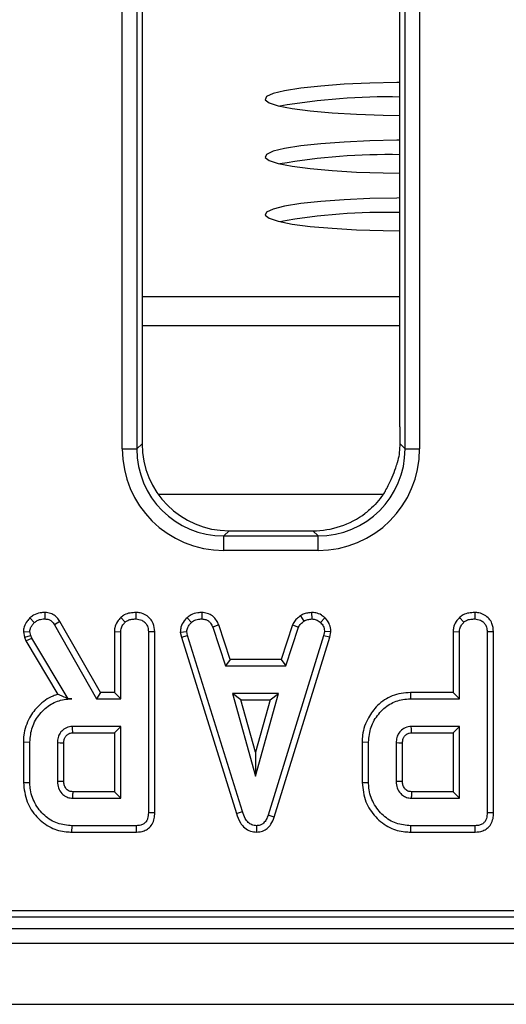
# Model space of a CAD drawing. Units: millimetres. Extents: x -1 to 419, y -29 to 291.
# Drawn here: x 95 to 100, y 64 to 74 of the extents above; entities that cross this region are included whole.
import ezdxf

# ---------------------------------------------------------------- set-up
doc = ezdxf.new("R2010")
doc.units = ezdxf.units.MM

msp = doc.modelspace()

# ---------------------------------------------------------------- linework, layer by layer
at = {"color": 7, "linetype": 'Continuous', "lineweight": 25}
for p, q in [((96.501514, 69.496117), (96.501514, 110.033377)), ((96.643827, 110.033377), (96.643827, 69.496117)), ((99.274564, 69.496117), (99.274564, 110.033377)), ((99.416878, 110.033377), (99.416878, 69.496117)), ((96.69491, 81.298742), (96.69491, 69.5472)), ((99.223481, 69.712334), (99.223481, 81.298742)), ((96.643827, 69.496117), (96.69491, 69.5472)), ((99.222981, 69.5477), (99.274564, 69.496117)), ((96.501514, 69.496117), (96.643827, 69.496117)), ((99.274564, 69.496117), (99.416878, 69.496117)), ((99.060169, 69.050487), (96.853629, 69.050487)), ((97.548791, 68.693319), (97.497708, 68.642236)), ((97.497708, 68.499922), (97.497708, 68.642236)), ((97.497708, 68.642236), (98.420683, 68.642236)), ((97.548791, 68.693319), (98.3696, 68.693319)), ((98.420683, 68.642236), (98.3696, 68.693319)), ((98.420683, 68.499922), (98.420683, 68.642236)), ((98.420683, 68.499922), (97.497708, 68.499922)), ((95.742889, 67.892026), (95.741823, 67.828982)), ((96.635854, 67.892016), (96.635404, 67.828982)), ((97.28144, 67.892048), (97.280168, 67.828982)), ((98.357394, 67.892144), (98.360404, 67.828982)), ((99.957476, 67.892016), (99.957026, 67.828982)), ((95.595362, 67.838976), (95.638783, 67.793086)), ((95.890257, 67.804161), (95.83684, 67.770705)), ((95.83684, 67.770705), (96.249847, 67.045198)), ((96.286461, 67.108172), (95.890257, 67.804161)), ((96.487291, 67.844566), (96.530252, 67.798154)), ((97.136544, 67.841293), (97.179239, 67.794776)), ((97.447328, 67.771194), (97.388698, 67.747901)), ((97.558842, 67.432496), (97.447328, 67.771194)), ((98.171305, 67.771682), (98.059755, 67.432496)), ((98.171305, 67.771682), (98.229914, 67.748323)), ((98.24777, 67.860755), (98.283124, 67.808289)), ((98.488535, 67.839716), (98.445286, 67.793931)), ((99.808912, 67.844566), (99.851874, 67.798154)), ((95.531365, 67.70159), (95.594864, 67.706938)), ((95.531365, 67.70159), (95.544138, 67.648833)), ((95.604576, 67.666819), (95.594864, 67.706938)), ((96.423782, 67.705707), (96.486756, 67.703982)), ((96.423782, 67.705707), (96.423782, 67.108172)), ((96.486756, 67.045198), (96.486756, 67.703982)), ((96.82, 67.704016), (96.757026, 67.703137)), ((96.757026, 67.703137), (96.757026, 65.927799)), ((96.82, 65.927051), (96.82, 67.704016)), ((97.070676, 67.700696), (97.134053, 67.704826)), ((97.070676, 67.700696), (97.080534, 67.650856)), ((97.141654, 67.666397), (97.134053, 67.704826)), ((97.388698, 67.747901), (97.513276, 67.369522)), ((98.105337, 67.369522), (98.229914, 67.748323)), ((98.483293, 67.704826), (98.476114, 67.664708)), ((98.546571, 67.700939), (98.483293, 67.704826)), ((98.53742, 67.6498), (98.546571, 67.700939)), ((99.745403, 67.705707), (99.808377, 67.703982)), ((99.745403, 67.705707), (99.745403, 67.108172)), ((99.808377, 67.045198), (99.808377, 67.703982)), ((100.141621, 67.704016), (100.078647, 67.703137)), ((100.078647, 67.703137), (100.078647, 65.927799)), ((100.141621, 65.927051), (100.141621, 67.704016)), ((95.544138, 67.648833), (95.604576, 67.666819)), ((95.544138, 67.648833), (95.556609, 67.613687)), ((95.556609, 67.613687), (95.613867, 67.640637)), ((95.556609, 67.613687), (95.869904, 67.08967)), ((95.613867, 67.640637), (95.604576, 67.666819)), ((95.969864, 67.045198), (95.613867, 67.640637)), ((97.080534, 67.650856), (97.141654, 67.666397)), ((97.080534, 67.650856), (97.620617, 65.921493)), ((97.680928, 65.939624), (97.141654, 67.666397)), ((98.476114, 67.664708), (97.931772, 65.904995)), ((97.991478, 65.884913), (98.53742, 67.6498)), ((98.53742, 67.6498), (98.476114, 67.664708)), ((97.558842, 67.432496), (97.513276, 67.369522)), ((98.059755, 67.432496), (97.558842, 67.432496)), ((98.059755, 67.432496), (98.105337, 67.369522)), ((97.513276, 67.369522), (98.105337, 67.369522)), ((96.286461, 67.108172), (96.249847, 67.045198)), ((96.423782, 67.108172), (96.286461, 67.108172)), ((96.423782, 67.108172), (96.486756, 67.045198)), ((97.581266, 67.099252), (97.807617, 66.288441)), ((98.033968, 67.099252), (97.581266, 67.099252)), ((97.664228, 67.036278), (97.581266, 67.099252)), ((97.807617, 66.288441), (98.033968, 67.099252)), ((97.951006, 67.036278), (98.033968, 67.099252)), ((99.326474, 67.108172), (99.327381, 67.045198)), ((99.745403, 67.108172), (99.326474, 67.108172)), ((99.745403, 67.108172), (99.808377, 67.045198)), ((95.96942, 67.044416), (95.969864, 67.045198)), ((95.96942, 67.044416), (96.006181, 67.045198)), ((96.006181, 67.045198), (95.969864, 67.045198)), ((96.249847, 67.045198), (96.486756, 67.045198)), ((97.664228, 67.036278), (97.951006, 67.036278)), ((97.807617, 66.522645), (97.664228, 67.036278)), ((97.951006, 67.036278), (97.807617, 66.522645)), ((99.327381, 67.045198), (99.808377, 67.045198)), ((96.486756, 66.774928), (96.013783, 66.774928)), ((96.015603, 66.711954), (96.423782, 66.711954)), ((96.423782, 66.711954), (96.486756, 66.774928)), ((96.423782, 66.711954), (96.423782, 66.135199)), ((96.486756, 66.072225), (96.486756, 66.774928)), ((99.808377, 66.774928), (99.335404, 66.774928)), ((99.337224, 66.711954), (99.745403, 66.711954)), ((99.745403, 66.711954), (99.808377, 66.774928)), ((99.745403, 66.711954), (99.745403, 66.135199)), ((99.808377, 66.072225), (99.808377, 66.774928)), ((95.53189, 66.622327), (95.594864, 66.621634)), ((95.53189, 66.622327), (95.53189, 66.224853)), ((95.594864, 66.225519), (95.594864, 66.621634)), ((95.865134, 66.612765), (95.865134, 66.234387)), ((98.853511, 66.622327), (98.916485, 66.621634)), ((98.853511, 66.622327), (98.853511, 66.224853)), ((98.916485, 66.225519), (98.916485, 66.621634)), ((99.186756, 66.612765), (99.186756, 66.234387)), ((95.928108, 66.235623), (95.928108, 66.611825)), ((97.807617, 66.522645), (97.807617, 66.288441)), ((99.249729, 66.235623), (99.249729, 66.611825)), ((95.53189, 66.224853), (95.594864, 66.225519)), ((96.423782, 66.135199), (96.01542, 66.135199)), ((96.423782, 66.135199), (96.486756, 66.072225)), ((98.853511, 66.224853), (98.916485, 66.225519)), ((99.745403, 66.135199), (99.337041, 66.135199)), ((99.745403, 66.135199), (99.808377, 66.072225)), ((96.013783, 66.072225), (96.486756, 66.072225)), ((99.335404, 66.072225), (99.808377, 66.072225)), ((97.620617, 65.921493), (97.680928, 65.939624)), ((96.82, 65.927051), (96.757026, 65.927799)), ((97.991478, 65.884913), (97.931772, 65.904995)), ((100.141621, 65.927051), (100.078647, 65.927799)), ((96.008232, 65.738981), (96.009137, 65.801955)), ((96.640049, 65.801955), (96.009137, 65.801955)), ((96.641342, 65.738981), (96.640049, 65.801955)), ((97.820568, 65.738899), (97.820286, 65.801955)), ((99.329854, 65.738981), (99.330759, 65.801955)), ((99.961671, 65.801955), (99.330759, 65.801955)), ((99.962964, 65.738981), (99.961671, 65.801955)), ((96.008232, 65.738981), (96.641342, 65.738981)), ((99.329854, 65.738981), (99.962964, 65.738981)), ((68.517226, 64.907604), (125.616339, 64.907604)), ((68.776074, 64.970096), (125.553847, 64.970096)), ((54.330624, 64.793319), (125.687767, 64.793319)), ((54.330624, 64.650461), (125.687767, 64.650461)), ((54.330624, 64.050461), (125.687767, 64.050461))]:
    msp.add_line(p, q, dxfattribs=at)
at = {"color": 8, "linetype": 'Continuous', "lineweight": 25}
for p, q in [((99.223481, 70.986325), (96.69491, 70.986325)), ((99.223481, 70.702447), (96.69491, 70.702447))]:
    msp.add_line(p, q, dxfattribs=at)
at = {"color": 7, "linetype": 'Continuous', "lineweight": 25, "flags": 128}
for points in [[(99.223481, 73.088215), (99.19483, 73.087938), (98.928149, 73.082119), (98.676015, 73.070693), (98.44754, 73.054071), (98.250982, 73.032855), (98.093445, 73.007811), (97.980623, 72.979844), (97.916594, 72.949966), (97.903671, 72.919256), (97.942322, 72.888824), (98.03115, 72.859771), (98.166944, 72.833145), (98.344797, 72.80991), (98.55828, 72.790905), (98.799678, 72.776817), (99.060265, 72.768155), (99.223481, 72.765688)], [(99.223481, 72.522198), (99.19483, 72.521922), (98.928149, 72.516103), (98.676015, 72.504677), (98.44754, 72.488055), (98.250982, 72.466838), (98.093445, 72.441795), (97.980623, 72.413828), (97.916594, 72.38395), (97.903671, 72.35324), (97.942322, 72.322808), (98.03115, 72.293755), (98.166944, 72.267129), (98.344797, 72.243894), (98.55828, 72.224889), (98.799678, 72.2108), (99.060265, 72.202139), (99.223481, 72.199672)], [(99.223481, 71.956182), (99.19483, 71.955906), (98.928149, 71.950087), (98.676015, 71.93866), (98.44754, 71.922039), (98.250982, 71.900822), (98.093445, 71.875778), (97.980623, 71.847812), (97.916594, 71.817934), (97.903671, 71.787224), (97.942322, 71.756792), (98.03115, 71.727739), (98.166944, 71.701113), (98.344797, 71.677878), (98.55828, 71.658872), (98.799678, 71.644784), (99.060265, 71.636123), (99.223481, 71.633656)], [(96.015603, 66.711954), (96.015335, 66.721125), (96.014556, 66.748026), (96.013783, 66.774928)], [(99.337224, 66.711954), (99.336957, 66.721125), (99.336178, 66.748026), (99.335404, 66.774928)], [(95.928108, 66.611825), (95.918936, 66.611964), (95.892035, 66.612367), (95.865134, 66.612765)], [(99.249729, 66.611825), (99.240558, 66.611964), (99.213657, 66.612367), (99.186756, 66.612765)], [(95.928108, 66.235623), (95.924488, 66.23555), (95.88482, 66.23477), (95.865134, 66.234387)], [(99.249729, 66.235623), (99.24611, 66.23555), (99.206442, 66.23477), (99.186756, 66.234387)]]:
    msp.add_lwpolyline(points, dxfattribs=at)
at = {"color": 7, "linetype": 'Continuous', "lineweight": 25}
for centre in [(99.101827, 66.821327), (99.101827, 66.255311), (99.101827, 65.689295)]:
    msp.add_arc(centre, 6.126157, 88.8621354, 99.915188, dxfattribs=at)
for centre, major_axis, ratio, start_param, end_param in [((97.555327, 69.553736), (-0.610713, -0.610713), 0.99243251, 5.50158524, 7.06478537), ((97.505333, 69.503742), (-0.712499, -0.712499), 0.99243251, 5.50158524, 7.06478537), ((97.505333, 69.503742), (0.612248, 0.612248), 0.98994482, 2.35999259, 3.92319272), ((98.413058, 69.503742), (0.712499, -0.712499), 0.99243251, 5.50158524, 7.06478537), ((98.413058, 69.503742), (0.612248, -0.612248), 0.98994482, 5.50158524, 7.06478537), ((98.363064, 69.553736), (0.610713, -0.610713), 0.99243251, 5.50158524, 6.14369779)]:
    msp.add_ellipse(centre, major_axis=major_axis, ratio=ratio, start_param=start_param, end_param=end_param, dxfattribs=at)
for points, knots in [([(99.223481, 69.712334), (99.223484, 69.683749), (99.223489, 69.628801), (99.223146, 69.573995), (99.222981, 69.5477)], [0, 0, 0, 0, 0.52020314, 1, 1, 1, 1]), ([(99.222981, 69.5477), (99.221843, 69.519385), (99.219591, 69.463394), (99.208922, 69.400939), (99.200893, 69.370167), (99.199394, 69.36442)], [0, 0, 0, 0, 0.45416544, 0.89805777, 1, 1, 1, 1]), ([(99.079928, 69.081552), (99.089804, 69.099511), (99.11288, 69.141476), (99.149325, 69.219903), (99.180047, 69.300431), (99.193998, 69.346573), (99.199394, 69.36442)], [0, 0, 0, 0, 0.21127668, 0.49368787, 0.80416162, 1, 1, 1, 1]), ([(99.079928, 69.081552), (99.072877, 69.070204), (99.032638, 69.005449), (98.965224, 68.929256), (98.898535, 68.876515), (98.883578, 68.864686)], [0, 0, 0, 0, 0.14148902, 0.8074429, 1, 1, 1, 1]), ([(95.742889, 67.892026), (95.727606, 67.891401), (95.689359, 67.889837), (95.637209, 67.872123), (95.607256, 67.848398), (95.595362, 67.838976)], [0, 0, 0, 0, 0.28634739, 0.71660436, 1, 1, 1, 1]), ([(95.890257, 67.804161), (95.881099, 67.817348), (95.862493, 67.844139), (95.822576, 67.876034), (95.779861, 67.889601), (95.752619, 67.891388), (95.742889, 67.892026)], [0, 0, 0, 0, 0.26764992, 0.5437464, 0.83703541, 1, 1, 1, 1]), ([(96.635854, 67.892016), (96.61653, 67.891131), (96.577372, 67.889336), (96.525338, 67.873475), (96.498374, 67.852988), (96.487291, 67.844566)], [0, 0, 0, 0, 0.364582, 0.7388014, 1, 1, 1, 1]), ([(96.82, 67.704016), (96.817478, 67.731585), (96.813257, 67.77772), (96.778199, 67.833437), (96.732852, 67.869287), (96.683203, 67.888997), (96.649295, 67.891159), (96.635854, 67.892016)], [0, 0, 0, 0, 0.27876095, 0.46649684, 0.653748, 0.86275576, 1, 1, 1, 1]), ([(97.28144, 67.892048), (97.267966, 67.891514), (97.231789, 67.890078), (97.180103, 67.874881), (97.14928, 67.851114), (97.136544, 67.841293)], [0, 0, 0, 0, 0.25831466, 0.69352689, 1, 1, 1, 1]), ([(97.447328, 67.771194), (97.440471, 67.785662), (97.425103, 67.818089), (97.389334, 67.861374), (97.336458, 67.886719), (97.299499, 67.890299), (97.28144, 67.892048)], [0, 0, 0, 0, 0.219690253, 0.492409875, 0.751975309, 1, 1, 1, 1]), ([(98.357394, 67.892144), (98.347922, 67.890811), (98.3238, 67.887418), (98.285848, 67.880227), (98.260183, 67.867103), (98.24777, 67.860755)], [0, 0, 0, 0, 0.250288818, 0.637387649, 1, 1, 1, 1]), ([(98.488535, 67.839716), (98.477401, 67.84934), (98.451181, 67.872001), (98.404653, 67.889843), (98.37108, 67.891477), (98.357394, 67.892144)], [0, 0, 0, 0, 0.304218463, 0.716350409, 1, 1, 1, 1]), ([(99.957476, 67.892016), (99.938152, 67.891131), (99.898993, 67.889336), (99.84696, 67.873475), (99.819996, 67.852988), (99.808912, 67.844566)], [0, 0, 0, 0, 0.364582003, 0.738801401, 1, 1, 1, 1]), ([(100.141621, 67.704016), (100.139099, 67.731585), (100.134878, 67.77772), (100.099821, 67.833437), (100.054473, 67.869287), (100.004825, 67.888997), (99.970916, 67.891159), (99.957476, 67.892016)], [0, 0, 0, 0, 0.27876095, 0.46649684, 0.653748, 0.86275576, 1, 1, 1, 1]), ([(95.595362, 67.838976), (95.585759, 67.828112), (95.56289, 67.802239), (95.536239, 67.756146), (95.532901, 67.718779), (95.531365, 67.70159)], [0, 0, 0, 0, 0.28103951, 0.66927767, 1, 1, 1, 1]), ([(95.594864, 67.706938), (95.596797, 67.718919), (95.600385, 67.741149), (95.618084, 67.769529), (95.631819, 67.785161), (95.638783, 67.793086)], [0, 0, 0, 0, 0.36565106, 0.67841212, 1, 1, 1, 1]), ([(95.638783, 67.793086), (95.648072, 67.800312), (95.669499, 67.816978), (95.70624, 67.827712), (95.731671, 67.828619), (95.741823, 67.828982)], [0, 0, 0, 0, 0.3149951, 0.72652455, 1, 1, 1, 1]), ([(95.741823, 67.828982), (95.754914, 67.827958), (95.777974, 67.826155), (95.812622, 67.805744), (95.827571, 67.784115), (95.83684, 67.770705)], [0, 0, 0, 0, 0.33285148, 0.58637192, 1, 1, 1, 1]), ([(96.487291, 67.844566), (96.475603, 67.831256), (96.449165, 67.801149), (96.426984, 67.75208), (96.424611, 67.717717), (96.423782, 67.705707)], [0, 0, 0, 0, 0.34013201, 0.76936888, 1, 1, 1, 1]), ([(96.486756, 67.703982), (96.487408, 67.713339), (96.489029, 67.736604), (96.505118, 67.769346), (96.522242, 67.788973), (96.530252, 67.798154)], [0, 0, 0, 0, 0.263668132, 0.655531653, 1, 1, 1, 1]), ([(96.530252, 67.798154), (96.538225, 67.80406), (96.557896, 67.818631), (96.595195, 67.827273), (96.622502, 67.828433), (96.635404, 67.828982)], [0, 0, 0, 0, 0.26446403, 0.65248577, 1, 1, 1, 1]), ([(96.635404, 67.828982), (96.654946, 67.826563), (96.687666, 67.822513), (96.724096, 67.796935), (96.74743, 67.765459), (96.756241, 67.732676), (96.756831, 67.710488), (96.757026, 67.703137)], [0, 0, 0, 0, 0.29613668, 0.49584867, 0.66045292, 0.88751446, 1, 1, 1, 1]), ([(97.136544, 67.841293), (97.126808, 67.830847), (97.101439, 67.80363), (97.074875, 67.755421), (97.071891, 67.716534), (97.070676, 67.700696)], [0, 0, 0, 0, 0.269616244, 0.702533931, 1, 1, 1, 1]), ([(97.134053, 67.704826), (97.136145, 67.718893), (97.139522, 67.741595), (97.157612, 67.771337), (97.171349, 67.786225), (97.179239, 67.794776)], [0, 0, 0, 0, 0.40950484, 0.66085019, 1, 1, 1, 1]), ([(97.179239, 67.794776), (97.193232, 67.804711), (97.221283, 67.824626), (97.258554, 67.82818), (97.277825, 67.828895), (97.280168, 67.828982)], [0, 0, 0, 0, 0.46651189, 0.93516235, 1, 1, 1, 1]), ([(97.280168, 67.828982), (97.293815, 67.827641), (97.316991, 67.825364), (97.347433, 67.811201), (97.371031, 67.784812), (97.381943, 67.762014), (97.388698, 67.747901)], [0, 0, 0, 0, 0.28207571, 0.4790408, 0.67748545, 1, 1, 1, 1]), ([(98.24777, 67.860755), (98.241146, 67.8553), (98.223639, 67.840881), (98.194102, 67.813995), (98.179328, 67.786574), (98.171305, 67.771682)], [0, 0, 0, 0, 0.21757809, 0.57507918, 1, 1, 1, 1]), ([(98.229914, 67.748323), (98.236613, 67.75958), (98.246895, 67.776859), (98.267052, 67.794944), (98.277758, 67.803834), (98.283124, 67.808289)], [0, 0, 0, 0, 0.48254901, 0.740672463, 1, 1, 1, 1]), ([(98.283124, 67.808289), (98.29521, 67.813497), (98.313606, 67.821423), (98.340077, 67.826086), (98.353622, 67.828016), (98.360404, 67.828982)], [0, 0, 0, 0, 0.48890982, 0.74410424, 1, 1, 1, 1]), ([(98.360404, 67.828982), (98.375063, 67.827709), (98.404538, 67.825149), (98.43138, 67.806711), (98.443723, 67.795368), (98.445286, 67.793931)], [0, 0, 0, 0, 0.463556448, 0.932056919, 1, 1, 1, 1]), ([(98.445286, 67.793931), (98.455671, 67.7826), (98.47653, 67.759842), (98.482201, 67.725674), (98.483144, 67.707674), (98.483293, 67.704826)], [0, 0, 0, 0, 0.45495296, 0.91378294, 1, 1, 1, 1]), ([(98.546571, 67.700939), (98.546182, 67.709444), (98.544858, 67.738348), (98.532993, 67.787387), (98.506314, 67.822473), (98.490137, 67.838163), (98.488535, 67.839716)], [0, 0, 0, 0, 0.16542882, 0.56223808, 0.95665196, 1, 1, 1, 1]), ([(99.808912, 67.844566), (99.797224, 67.831256), (99.770787, 67.801149), (99.748606, 67.75208), (99.746233, 67.717717), (99.745403, 67.705707)], [0, 0, 0, 0, 0.34013201, 0.76936888, 1, 1, 1, 1]), ([(99.808377, 67.703982), (99.809029, 67.713339), (99.810651, 67.736604), (99.82674, 67.769346), (99.843863, 67.788973), (99.851874, 67.798154)], [0, 0, 0, 0, 0.26366813, 0.65553165, 1, 1, 1, 1]), ([(99.851874, 67.798154), (99.859847, 67.80406), (99.879517, 67.818631), (99.916817, 67.827273), (99.944124, 67.828433), (99.957026, 67.828982)], [0, 0, 0, 0, 0.26446403, 0.65248577, 1, 1, 1, 1]), ([(99.957026, 67.828982), (99.976568, 67.826563), (100.009288, 67.822513), (100.045718, 67.796935), (100.069052, 67.765459), (100.077863, 67.732676), (100.078452, 67.710488), (100.078647, 67.703137)], [0, 0, 0, 0, 0.29613668, 0.49584867, 0.66045292, 0.88751446, 1, 1, 1, 1]), ([(99.326474, 67.108172), (99.265611, 67.102169), (99.146613, 67.090433), (99.004485, 66.98993), (98.902652, 66.855965), (98.857298, 66.727298), (98.85432, 66.644733), (98.853511, 66.622327)], [0, 0, 0, 0, 0.24100548, 0.47121464, 0.6698312, 0.91040308, 1, 1, 1, 1]), ([(95.869904, 67.08967), (95.854088, 67.084426), (95.784601, 67.061388), (95.681463, 66.988471), (95.580623, 66.855068), (95.535627, 66.726938), (95.532683, 66.644533), (95.53189, 66.622327)], [0, 0, 0, 0, 0.08129414, 0.35715038, 0.59783467, 0.89162926, 1, 1, 1, 1]), ([(95.594864, 66.621634), (95.599539, 66.671352), (95.608923, 66.771131), (95.68846, 66.900629), (95.795474, 66.998819), (95.910543, 67.041078), (95.98077, 67.044103), (96.006181, 67.045198)], [0, 0, 0, 0, 0.22647355, 0.45451266, 0.67793611, 0.88346529, 1, 1, 1, 1]), ([(95.96942, 67.044416), (95.952448, 67.052951), (95.918092, 67.070227), (95.886095, 67.083137), (95.869904, 67.08967)], [0, 0, 0, 0, 0.49401208, 1, 1, 1, 1]), ([(98.916485, 66.621634), (98.921161, 66.671351), (98.930544, 66.771131), (99.010081, 66.900626), (99.117045, 66.99878), (99.231963, 67.041002), (99.302048, 67.044084), (99.327381, 67.045198)], [0, 0, 0, 0, 0.22661803, 0.45480295, 0.67836524, 0.883742, 1, 1, 1, 1]), ([(96.013783, 66.774928), (95.993431, 66.772573), (95.953922, 66.768002), (95.91444, 66.738274), (95.88713, 66.705092), (95.868596, 66.665658), (95.866344, 66.631258), (95.865134, 66.612765)], [0, 0, 0, 0, 0.247190527, 0.479876941, 0.580425337, 0.774445206, 1, 1, 1, 1]), ([(95.928108, 66.611825), (95.928241, 66.618957), (95.928469, 66.631216), (95.931997, 66.648289), (95.937138, 66.661943), (95.943489, 66.674251), (95.954444, 66.687875), (95.967772, 66.699144), (95.982771, 66.706437), (95.997243, 66.711115), (96.008341, 66.711622), (96.015603, 66.711954)], [0, 0, 0, 0, 0.14274571, 0.24533714, 0.34766199, 0.43463548, 0.52168785, 0.69692191, 0.77858726, 0.85513579, 1, 1, 1, 1]), ([(99.335404, 66.774928), (99.315052, 66.772573), (99.275543, 66.768002), (99.236062, 66.738274), (99.208752, 66.705092), (99.190218, 66.665658), (99.187966, 66.631258), (99.186756, 66.612765)], [0, 0, 0, 0, 0.24719053, 0.47987694, 0.58042534, 0.77444521, 1, 1, 1, 1]), ([(99.249729, 66.611825), (99.249862, 66.618957), (99.250091, 66.631216), (99.253619, 66.648289), (99.25876, 66.661943), (99.265111, 66.674251), (99.276066, 66.687875), (99.289393, 66.699144), (99.304393, 66.706437), (99.318865, 66.711115), (99.329963, 66.711622), (99.337224, 66.711954)], [0, 0, 0, 0, 0.142745706, 0.245337142, 0.347661991, 0.434635479, 0.521687847, 0.69692191, 0.778587257, 0.855135787, 1, 1, 1, 1]), ([(95.865134, 66.234387), (95.866877, 66.212892), (95.870385, 66.169615), (95.903769, 66.119065), (95.945017, 66.085915), (95.982749, 66.073708), (96.005954, 66.072599), (96.013783, 66.072225)], [0, 0, 0, 0, 0.26129216, 0.52605599, 0.71492052, 0.90382219, 1, 1, 1, 1]), ([(96.01542, 66.135199), (96.009792, 66.135417), (95.997934, 66.135875), (95.97931, 66.141307), (95.956685, 66.155905), (95.940604, 66.177631), (95.929314, 66.20624), (95.928589, 66.223892), (95.928108, 66.235623)], [0, 0, 0, 0, 0.11312991, 0.23835041, 0.38518666, 0.64805942, 0.76610706, 1, 1, 1, 1]), ([(99.186756, 66.234387), (99.188498, 66.212892), (99.192007, 66.169615), (99.22539, 66.119065), (99.266639, 66.085915), (99.304371, 66.073708), (99.327576, 66.072599), (99.335404, 66.072225)], [0, 0, 0, 0, 0.26129216, 0.52605599, 0.71492052, 0.90382219, 1, 1, 1, 1]), ([(99.337041, 66.135199), (99.331413, 66.135417), (99.319555, 66.135875), (99.300931, 66.141307), (99.278307, 66.155905), (99.262225, 66.177631), (99.250936, 66.20624), (99.250211, 66.223892), (99.249729, 66.235623)], [0, 0, 0, 0, 0.11312991, 0.23835041, 0.38518666, 0.64805942, 0.76610706, 1, 1, 1, 1]), ([(95.53189, 66.224853), (95.539109, 66.160411), (95.552967, 66.03671), (95.658022, 65.882265), (95.792607, 65.776168), (95.91973, 65.741905), (95.98942, 65.739602), (96.008232, 65.738981)], [0, 0, 0, 0, 0.254784762, 0.48907979, 0.72204128, 0.924968922, 1, 1, 1, 1]), ([(96.009137, 65.801955), (95.960407, 65.805941), (95.86237, 65.81396), (95.732062, 65.897371), (95.637503, 66.019234), (95.597481, 66.137842), (95.595406, 66.207353), (95.594864, 66.225519)], [0, 0, 0, 0, 0.22073564, 0.44408161, 0.68235441, 0.91698541, 1, 1, 1, 1]), ([(96.01542, 66.135199), (96.015387, 66.133992), (96.015266, 66.12948), (96.014794, 66.111745), (96.014286, 66.091961), (96.013866, 66.075481), (96.013783, 66.072225)], [0, 0, 0, 0, 0.0574765, 0.21495309, 0.84485945, 1, 1, 1, 1]), ([(98.853511, 66.224853), (98.86073, 66.160411), (98.874588, 66.03671), (98.979644, 65.882265), (99.114228, 65.776168), (99.241352, 65.741905), (99.311042, 65.739602), (99.329854, 65.738981)], [0, 0, 0, 0, 0.25478476, 0.48907979, 0.72204128, 0.92496892, 1, 1, 1, 1]), ([(99.330759, 65.801955), (99.282029, 65.805941), (99.183992, 65.81396), (99.053684, 65.897371), (98.959124, 66.019234), (98.919103, 66.137842), (98.917028, 66.207353), (98.916485, 66.225519)], [0, 0, 0, 0, 0.22073564, 0.44408161, 0.68235441, 0.91698541, 1, 1, 1, 1]), ([(99.337041, 66.135199), (99.337009, 66.133992), (99.336888, 66.12948), (99.336416, 66.111745), (99.335907, 66.091961), (99.335487, 66.075481), (99.335404, 66.072225)], [0, 0, 0, 0, 0.0574765, 0.21495309, 0.84485945, 1, 1, 1, 1]), ([(97.820286, 65.801955), (97.803365, 65.803639), (97.772879, 65.806675), (97.733062, 65.83351), (97.700993, 65.8779), (97.688416, 65.916589), (97.680928, 65.939624)], [0, 0, 0, 0, 0.23708378, 0.42712567, 0.65893354, 1, 1, 1, 1]), ([(96.757026, 65.927799), (96.756078, 65.909378), (96.754575, 65.880168), (96.7381, 65.843081), (96.714383, 65.818934), (96.679963, 65.804331), (96.654226, 65.802799), (96.640049, 65.801955)], [0, 0, 0, 0, 0.27924499, 0.44281362, 0.60815972, 0.78416597, 1, 1, 1, 1]), ([(96.641342, 65.738981), (96.666293, 65.741128), (96.708492, 65.744759), (96.761404, 65.774332), (96.79751, 65.816869), (96.817486, 65.870372), (96.819199, 65.909004), (96.82, 65.927051)], [0, 0, 0, 0, 0.25366592, 0.42901252, 0.60505893, 0.81551101, 1, 1, 1, 1]), ([(97.620617, 65.921493), (97.631378, 65.889788), (97.649196, 65.837292), (97.699549, 65.777585), (97.756958, 65.744234), (97.799752, 65.740645), (97.820568, 65.738899)], [0, 0, 0, 0, 0.34033241, 0.56352142, 0.78768153, 1, 1, 1, 1]), ([(97.931772, 65.904995), (97.926397, 65.890744), (97.915592, 65.862101), (97.890948, 65.828236), (97.860183, 65.807708), (97.836441, 65.802794), (97.823147, 65.802103), (97.820286, 65.801955)], [0, 0, 0, 0, 0.27995407, 0.56270087, 0.7547064, 0.94721663, 1, 1, 1, 1]), ([(97.820568, 65.738899), (97.839812, 65.740777), (97.877032, 65.744408), (97.925124, 65.773735), (97.966032, 65.820358), (97.982042, 65.860974), (97.991478, 65.884913)], [0, 0, 0, 0, 0.23810791, 0.46052681, 0.68204337, 1, 1, 1, 1]), ([(100.078647, 65.927799), (100.0777, 65.909378), (100.076196, 65.880168), (100.059722, 65.843081), (100.036005, 65.818934), (100.001585, 65.804331), (99.975848, 65.802799), (99.961671, 65.801955)], [0, 0, 0, 0, 0.27924499, 0.44281362, 0.60815972, 0.78416597, 1, 1, 1, 1]), ([(99.962964, 65.738981), (99.987915, 65.741128), (100.030114, 65.744759), (100.083025, 65.774332), (100.119131, 65.816869), (100.139108, 65.870372), (100.140821, 65.909004), (100.141621, 65.927051)], [0, 0, 0, 0, 0.25366592, 0.42901252, 0.60505893, 0.81551101, 1, 1, 1, 1])]:
    msp.add_open_spline(points, degree=3, knots=knots, dxfattribs=at)

doc.saveas('drawing.dxf')
